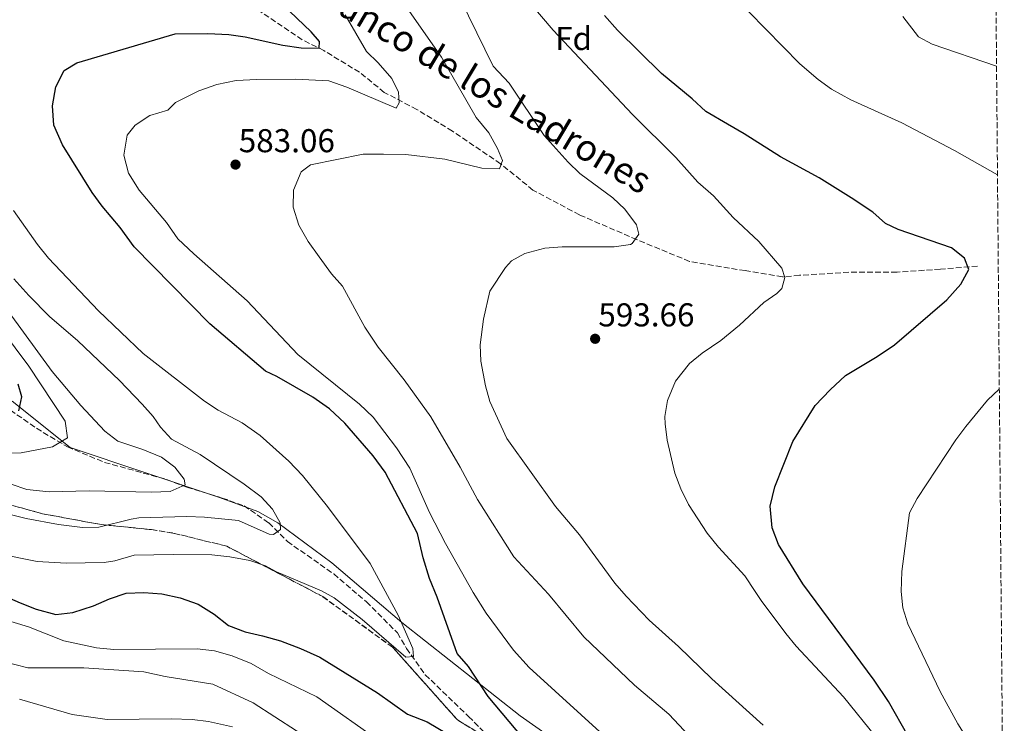
# Model space of a CAD drawing. Units: metres. Extents: x 556320 to 559753, y 4724048 to 4726377.
# Drawn here: x 559445 to 559743, y 4725254 to 4725467 of the extents above; entities that cross this region are included whole.
import ezdxf
from ezdxf.enums import TextEntityAlignment as Align

# ---------------------------------------------------------------- set-up
doc = ezdxf.new("R2010")
doc.units = ezdxf.units.M
doc.header["$MEASUREMENT"] = 0
doc.linetypes.add('DGN Style 3', pattern=[2.435891, 1.739922, -0.695969])
for name, color, linetype, lineweight in [('Barranco lineal', 142, 'DGN Style 3', 13), ('Cota de punto acotado terreno', 7, 'Continuous', 0), ('Curva de nivel directora', 30, 'Continuous', 30), ('Curva de nivel intermedia', 30, 'Continuous', 0), ('Etiqueta de zona arbolada', 92, 'Continuous', 0), ('Linea de separación interior de zonas arboladas', 92, 'DGN Style 3', 0), ('Límite de municipio', 7, 'Continuous', 0), ('Punto acotado terreno (símbolo)', 7, 'Continuous', 0), ('Texto de arroyo-regatas y barrancos', 142, 'Continuous', 0), ('Vaguada', 142, 'DGN Style 3', 13), ('Zona arbolada', 92, 'DGN Style 3', 0)]:
    doc.layers.add(name, color=color, linetype=linetype, lineweight=lineweight)
doc.styles.add('Style-Arial', font='arial.ttf')

# ---------------------------------------------------------------- blocks, each defined once
blk = doc.blocks.new('5PATER')
at = {"layer": 'Barranco lineal', "linetype": 'Continuous', "lineweight": 0}
h = blk.add_hatch(color=51, dxfattribs=at)
edge = h.paths.add_edge_path()
edge.add_ellipse((0, 0), major_axis=(-0.11, -0.111), ratio=0.999422, start_angle=0, end_angle=360)

msp = doc.modelspace()

# ---------------------------------------------------------------- linework, layer by layer
at = {"layer": 'Barranco lineal', "color": 142, "linetype": 'DGN Style 3', "lineweight": 13}
msp.add_polyline3d([(559734.94, 4725392.66, 601.48), (559723.67, 4725391.72, 599.44), (559710.53, 4725390.78, 598.42), (559695.97, 4725390.78, 597.08), (559680.95, 4725389.84, 595.51), (559675.78, 4725389.37, 594.93), (559664.51, 4725391.25, 593.69), (559647.61, 4725394.07, 591.93), (559631.65, 4725400.65, 590.05), (559614.27, 4725408.17, 588.14), (559600.19, 4725415.69, 586.27), (559590.33, 4725423.67, 584.96), (559575.77, 4725433.54, 582.64), (559564.97, 4725440.12, 581), (559555.11, 4725445.29, 579.06), (559547.6, 4725451.4, 577.51), (559536.8, 4725457.97, 575.28), (559530.23, 4725461.26, 573.95), (559517.25, 4725469.97, 570.25)], dxfattribs=at)
at = {"layer": 'Curva de nivel directora', "color": 30, "linetype": 'Continuous', "lineweight": 30, "flags": 128}
for points, elevation in [([(559501.64, 4725463.16), (559508.04, 4725462.84), (559513, 4725462.12), (559524.32, 4725459.56), (559529.88, 4725458.84), (559535.4, 4725458.68), (559535.44, 4725460.76), (559532.92, 4725463.64), (559524.28, 4725471.96)], 575), ([(559713.95, 4725250.12), (559707.91, 4725260.6), (559703.59, 4725267.16), (559682.03, 4725296.36), (559674.63, 4725308.28), (559672.71, 4725313.32), (559672.07, 4725319.88), (559673.51, 4725325.72), (559678.95, 4725339.48), (559685.75, 4725350.36), (559690.23, 4725355.16), (559694.91, 4725359.48), (559704.56, 4725365.24), (559709.8, 4725368.76), (559725.6, 4725382.44), (559729.92, 4725387.16), (559732.32, 4725391.56), (559731, 4725395), (559727.04, 4725398.2), (559710.92, 4725403.72), (559707, 4725405.56), (559703.24, 4725409), (559696.68, 4725413.32), (559686.92, 4725419.4), (559675.2, 4725425.8), (559664.16, 4725432.76), (559659.14, 4725435.66), (559652.56, 4725439.48), (559648.48, 4725443.32), (559639.12, 4725451), (559625.8, 4725464.2), (559621.88, 4725468.6)], 600), ([(559606.23, 4725238.84), (559586.59, 4725262.2), (559580.63, 4725271.24), (559577.23, 4725275.24), (559571.15, 4725292.28), (559568.79, 4725297.96), (559566.91, 4725304.2), (559565.15, 4725311.56), (559555.43, 4725330.2), (559551.75, 4725335.16), (559543.15, 4725345), (559538.51, 4725349.4), (559533.43, 4725352.92), (559522.51, 4725359.16), (559519.07, 4725360.76), (559502.27, 4725375.16), (559479.31, 4725398.52), (559475.11, 4725404.36), (559469.59, 4725410.84), (559466.55, 4725414.92), (559457.59, 4725429.4), (559454.99, 4725435.4), (559454.59, 4725441.24), (559455.59, 4725447), (559458.11, 4725451.88), (559461.95, 4725454.28), (559491.75, 4725463.08), (559501.64, 4725463.16)], 575), ([(559444.35, 4725348.76), (559445.27, 4725353), (559444.15, 4725356.84)], 550), ([(559417.23, 4725302.44), (559444.75, 4725290.52), (559449.59, 4725288.6), (559455.59, 4725287), (559460.75, 4725287.64), (559466.99, 4725289.64), (559471.87, 4725291.8), (559476.91, 4725293.48), (559482.27, 4725293.72), (559487.67, 4725293.24), (559493.27, 4725292.12), (559498.71, 4725290.12), (559503.55, 4725287.16), (559507.87, 4725283.72), (559512.99, 4725281.72), (559518.23, 4725280.6), (559523.63, 4725279), (559529.75, 4725276.76), (559535.59, 4725274.12), (559553.03, 4725263.32), (559562.15, 4725256.84), (559568.11, 4725254.52), (559574.11, 4725250.92)], 575)]:
    msp.add_lwpolyline(points, dxfattribs=dict(at, elevation=elevation))
at = {"layer": 'Curva de nivel intermedia', "color": 30, "linetype": 'Continuous', "lineweight": 0, "flags": 128}
for points, elevation in [([(559529.91, 4725421.16), (559532.71, 4725423.32), (559548.75, 4725426.6), (559554.91, 4725426.6), (559561.63, 4725426.44), (559573.51, 4725425.08), (559584.68, 4725422.28), (559590.08, 4725422.12), (559590.92, 4725424.6), (559589.48, 4725428.28), (559586.76, 4725433), (559583, 4725437.64), (559572.44, 4725455.96), (559557.85, 4725477.02)], 585), ([(559669.96, 4725253.46), (559654.37, 4725267.47), (559644.31, 4725277.32), (559635.43, 4725285.32), (559628.39, 4725292.55), (559625.03, 4725296.52), (559614.27, 4725311.16), (559607.03, 4725319.8), (559592.31, 4725340.36), (559587.15, 4725351.56), (559585.82, 4725356.38), (559584.43, 4725363.8), (559584.2, 4725368.8), (559585.15, 4725376.52), (559587.15, 4725385.08), (559591.89, 4725392.25), (559593.71, 4725394.2), (559597.71, 4725396.44), (559603.83, 4725398.12), (559609.07, 4725398.44), (559624.79, 4725398.52), (559629.72, 4725399.21), (559630.28, 4725399.48), (559632.28, 4725402.36), (559631.52, 4725405.16), (559628, 4725409.88), (559624.36, 4725413.33), (559614.44, 4725420.68), (559610.83, 4725424.15), (559603.56, 4725432.2), (559592.96, 4725448.04), (559588.12, 4725453.24), (559575.67, 4725478.69)], 590), ([(559740.98, 4725420.28), (559727.96, 4725427.72), (559711.96, 4725436.04), (559696.52, 4725443.07), (559690.64, 4725446.28), (559686.6, 4725449.24), (559681.08, 4725453.96), (559660.51, 4725475.1)], 605), ([(559704.1, 4725249.9), (559694.33, 4725262.1), (559679.99, 4725277.4), (559676.81, 4725281.25), (559669.39, 4725291.24), (559667.56, 4725294), (559664.39, 4725298.76), (559656.47, 4725307.48), (559653.03, 4725311.72), (559647.31, 4725320.39), (559644.99, 4725325.16), (559643.22, 4725329.83), (559640.83, 4725339.88), (559640.25, 4725344.86), (559640.19, 4725347), (559640.94, 4725351.93), (559643.37, 4725357.71), (559647.67, 4725363.08), (559651.51, 4725366.29), (559657.11, 4725370.04), (559662.76, 4725374.72), (559670.12, 4725381.56), (559674.1, 4725384.34), (559675.64, 4725385.8), (559676.56, 4725389.16), (559675.6, 4725392.04), (559668.66, 4725400.09), (559660.82, 4725407.4), (559654.92, 4725413.96), (559650.12, 4725418.12), (559643.46, 4725425.58), (559630.32, 4725438.56), (559606.32, 4725464.11), (559599.88, 4725471.75)], 595), ([(559622.71, 4725249.48), (559599.07, 4725270.92), (559594.27, 4725276.2), (559585.95, 4725287.4), (559582.07, 4725293.72), (559573.71, 4725308.52), (559568.83, 4725317.96), (559562.87, 4725331.4), (559558.87, 4725337.56), (559551.71, 4725346.84), (559547.59, 4725350.76), (559528.95, 4725365.88), (559513.51, 4725382.12), (559497.35, 4725396.36), (559492.59, 4725400.92), (559489.07, 4725405.88), (559480.83, 4725415.64), (559477.59, 4725420.76), (559476.15, 4725426.28), (559477.15, 4725432.36), (559479.59, 4725435.4), (559484.07, 4725438.28), (559489.47, 4725439.88), (559491.87, 4725442.2), (559498.95, 4725445.72), (559504.35, 4725447.72), (559510.23, 4725448.92), (559516.47, 4725449.24), (559528.24, 4725449.32), (559538.32, 4725448.76), (559543.8, 4725446.92), (559558.76, 4725440.52), (559559.64, 4725442.12), (559559.44, 4725445.32), (559557.36, 4725449.48), (559553.24, 4725454.28), (559549.68, 4725457.64), (559543.28, 4725468.84)], 580), ([(559740.69, 4725453.27), (559721.2, 4725459.87), (559717.04, 4725462.12), (559712.28, 4725468.28)], 610), ([(559652.15, 4725245.24), (559641.39, 4725256.84), (559630.99, 4725265.64), (559615.59, 4725280.28), (559604.87, 4725293.16), (559594.39, 4725304.52), (559583.39, 4725321.88), (559578.15, 4725331.72), (559569.23, 4725346.92), (559561.15, 4725358.12), (559553.27, 4725368.04), (559549.27, 4725374.12), (559542.47, 4725386.6), (559539.07, 4725390.28), (559535.35, 4725395.4), (559532.03, 4725400.12), (559529.23, 4725405), (559527.55, 4725410.52), (559527.63, 4725415.64), (559529.91, 4725421.16)], 585), ([(559473.47, 4725303.32), (559479.35, 4725305), (559491.19, 4725305.24), (559502.83, 4725305.08), (559508.35, 4725304.52), (559514.35, 4725303.4), (559519.07, 4725301.74), (559522.47, 4725299.96), (559536.04, 4725294.17), (559539.91, 4725292.12), (559548.42, 4725285.52), (559561.67, 4725274.04), (559563.99, 4725274.28), (559563.75, 4725276.68), (559559.37, 4725286.77), (559550.83, 4725302.44), (559537.87, 4725319.72), (559530.35, 4725329.16), (559526.15, 4725333.48), (559517.51, 4725341.32), (559512.03, 4725345.16), (559504.75, 4725348.92), (559500.58, 4725351.68), (559482.03, 4725366.12), (559468.51, 4725379.08), (559453.32, 4725395.07), (559449.99, 4725399.23), (559442.75, 4725409.48)], 570), ([(559439.73, 4725317.86), (559446.53, 4725316.08), (559456.37, 4725314.28), (559463.63, 4725313.4), (559468.63, 4725313.5), (559478.35, 4725315.94), (559480.75, 4725316.28), (559495.31, 4725316.68), (559500.59, 4725316.52), (559510.92, 4725315.53), (559520.21, 4725311.41), (559521.55, 4725311.24), (559523.71, 4725312.76), (559523.59, 4725314.84), (559521.19, 4725318.92), (559517.85, 4725322.64), (559512.61, 4725326.56), (559499.28, 4725335.56), (559490.67, 4725340.2), (559487.32, 4725343.83), (559485.07, 4725347), (559481.77, 4725350.76), (559474.87, 4725358), (559462.2, 4725370.01), (559453.63, 4725377.4), (559447.35, 4725383.72), (559442.87, 4725388.76)], 565), ([(559301.39, 4725378.77), (559322.75, 4725362.69), (559335.67, 4725344.93), (559346.75, 4725334.2), (559360.95, 4725322.04), (559380.75, 4725309.32), (559411.99, 4725295.08), (559430.35, 4725287.24), (559439.63, 4725285.56), (559447.31, 4725283.24), (559457.99, 4725279.08), (559467.87, 4725276.92), (559473.11, 4725276.44), (559498.39, 4725276.6), (559503.63, 4725275.96), (559508.99, 4725274.44), (559514.75, 4725272.2), (559520.03, 4725269.16), (559534.67, 4725262.04), (559554.19, 4725248.36)], 580), ([(559442.07, 4725326.52), (559446.81, 4725324.94), (559453.59, 4725324.2), (559465.71, 4725324.52), (559484.55, 4725324.12), (559490.23, 4725324.28), (559494.79, 4725326.28), (559494.43, 4725328.04), (559491.59, 4725331.72), (559487.6, 4725334.76), (559481.98, 4725337.08), (559474.39, 4725339.56), (559470.43, 4725342.61), (559463.19, 4725350.36), (559454.47, 4725360.68), (559441.39, 4725378.6)], 560), ([(559439.23, 4725335.88), (559445.05, 4725336.02), (559454.59, 4725337.8), (559459.07, 4725340.6), (559458.41, 4725345.58), (559447.33, 4725362.32), (559439.07, 4725373.4)], 555), ([(559742.6, 4725232.99), (559739.71, 4725236.12), (559738.63, 4725238.52), (559728.95, 4725253.83), (559723.58, 4725263.66), (559713.79, 4725284.2), (559712.31, 4725289.02), (559711.81, 4725294.02), (559711.95, 4725300.08), (559714.27, 4725317.8), (559716.59, 4725322.19), (559728.39, 4725339.96), (559731.35, 4725344.04), (559737.92, 4725352.04), (559741.54, 4725355.33)], 605), ([(559438.3, 4725305.39), (559449.92, 4725303.12), (559458.71, 4725302.6), (559470.19, 4725302.82), (559473.47, 4725303.32)], 570), ([(559435.11, 4725273.88), (559447.07, 4725270.84), (559464.07, 4725270.84), (559482.19, 4725269.64), (559488.71, 4725268.2), (559503.15, 4725265.88), (559515.39, 4725260.28), (559535.11, 4725247.48)], 585), ([(559444.53, 4725261.32), (559460.51, 4725256.68), (559471.09, 4725255.24), (559490.55, 4725255.4), (559496.87, 4725255.16), (559501.83, 4725254.54), (559509.07, 4725252.92)], 590)]:
    msp.add_lwpolyline(points, dxfattribs=dict(at, elevation=elevation))
at = {"layer": 'Linea de separación interior de zonas arboladas', "color": 92, "linetype": 'DGN Style 3', "lineweight": 0}
msp.add_polyline3d([(559425.07, 4725324.84, 571.24), (559451.51, 4725317.56, 571.24), (559469.35, 4725314.28, 571.06), (559484.43, 4725312.76, 571), (559491.07, 4725311.72, 571), (559507.39, 4725307.72, 571.06), (559536.47, 4725292.44, 572.14), (559557.63, 4725277.08, 572.98), (559577.27, 4725255.08, 574.9), (559599.95, 4725241.16, 576.46)], dxfattribs=at)
at = {"layer": 'Límite de municipio', "color": 7, "linetype": 'Continuous', "lineweight": 0}
msp.add_polyline3d([(559625.46, 4725235.83, 578.72), (559596.3, 4725256.26, 576.19), (559560.42, 4725284.59, 570.04), (559539.26, 4725302.7, 568.17), (559522.9, 4725314.83, 564.9), (559516.81, 4725318.28, 563.96), (559505.13, 4725322.51, 561.98), (559459.93, 4725337.64, 555.48), (559442.31, 4725351.68, 546.74)], dxfattribs=at)
at = {"layer": 'Vaguada', "color": 142, "linetype": 'DGN Style 3', "lineweight": 13}
msp.add_polyline3d([(559439.79, 4725350.39, 548.12), (559449.68, 4725343.47, 552.48), (559459.07, 4725337.83, 555.32), (559470.34, 4725333.13, 556.75), (559489.12, 4725327.96, 559.37), (559495.22, 4725325.61, 560.34), (559506.02, 4725322.32, 562.07), (559512.6, 4725319.98, 563.09), (559520.11, 4725314.81, 564.5), (559525.74, 4725309.17, 566.23), (559539.83, 4725299.3, 567.87), (559549.69, 4725290.84, 568.24), (559559.08, 4725281.45, 569.38), (559561.9, 4725276.75, 569.71), (559567.53, 4725268.76, 570.91), (559580.68, 4725256.07, 572.27), (559594.76, 4725241.98, 574.15), (559605.09, 4725234.46, 575.26)], dxfattribs=at)
at = {"layer": 'Zona arbolada', "color": 92, "linetype": 'DGN Style 3', "lineweight": 0}
for points in [[(559735.62, 4726040.3, 527.32), (559743.05, 4725181.12, 595.87)], [(559425.07, 4725324.84, 571.24), (559451.51, 4725317.56, 571.24), (559469.35, 4725314.28, 571.06), (559484.43, 4725312.76, 571), (559491.07, 4725311.72, 571), (559507.39, 4725307.72, 571.06), (559536.47, 4725292.44, 572.14), (559557.63, 4725277.08, 572.98), (559577.27, 4725255.08, 574.9), (559599.95, 4725241.16, 576.46)], [(559599.95, 4725241.16, 576.46), (559577.27, 4725255.08, 574.9), (559557.63, 4725277.08, 572.98), (559536.47, 4725292.44, 572.14), (559507.39, 4725307.72, 571.06), (559491.07, 4725311.72, 571), (559484.43, 4725312.76, 571), (559469.35, 4725314.28, 571.06), (559451.51, 4725317.56, 571.24), (559425.07, 4725324.84, 571.24)]]:
    msp.add_polyline3d(points, dxfattribs=at)

# ---------------------------------------------------------------- block references
at = {"layer": 'Punto acotado terreno (símbolo)', "color": 7, "linetype": 'Continuous', "lineweight": 0, "xscale": 10, "yscale": 10, "zscale": 10}
for p in [(559510.03, 4725423.4, 583.06), (559619.03, 4725370.6, 593.66)]:
    msp.add_blockref('5PATER', p, dxfattribs=at)

# ---------------------------------------------------------------- texts
at = {"layer": 'Cota de punto acotado terreno', "color": 7, "linetype": 'Continuous', "lineweight": 0, "style": 'Style-Arial'}
for s, p in [('583.06', (559511, 4725427.15, 583.06)), ('593.66', (559620, 4725374.35, 593.66))]:
    msp.add_text(s, height=7, dxfattribs=at).set_placement(p)
at = {"layer": 'Etiqueta de zona arbolada', "color": 92, "linetype": 'Continuous', "lineweight": 0, "style": 'Style-Arial'}
msp.add_text('Fd', height=7, dxfattribs=at).set_placement((559612.5, 4725461.64, 595.63), align=Align.MIDDLE_CENTER)
at = {"layer": 'Texto de arroyo-regatas y barrancos', "color": 142, "linetype": 'Continuous', "lineweight": 0, "style": 'Style-Arial'}
msp.add_text('Barranco de los Ladrones', height=8, rotation=329.1532, dxfattribs=at).set_placement((559521.97, 4725480.45, 576.73))

doc.saveas('drawing.dxf')
